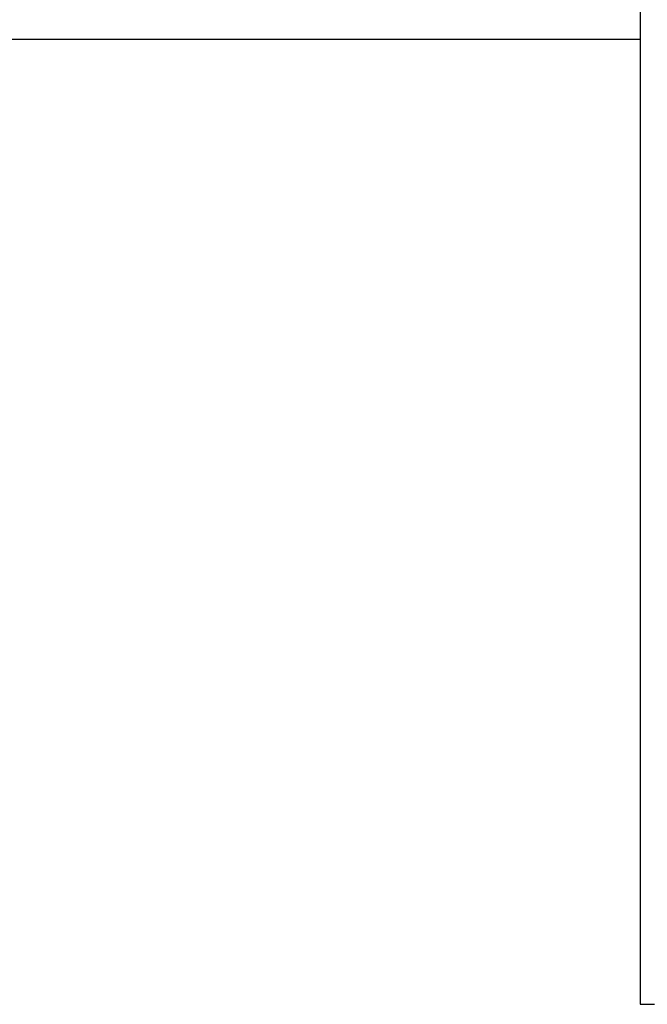
# Model space of a CAD drawing. Extents: x -43.8 to 43.8, y -23.3 to 23.3.
# Drawn here: x -16.1 to -14.8, y -16.1 to -14 of the extents above; entities that cross this region are included whole.
import ezdxf

# ---------------------------------------------------------------- set-up
doc = ezdxf.new("R2010")
doc.units = 0
doc.layers.get('0').update_dxf_attribs({"linetype": 'CONTINUOUS'})

msp = doc.modelspace()

# ---------------------------------------------------------------- linework, layer by layer
at = {"color": 0}
for points in [[(-14.8327, 5.2458), (-14.8327, -16.0901)], [(-14.8327, 5.2458), (-14.8327, -16.0901)], [(-14.8327, 5.2458), (-14.8327, -16.0901)], [(-14.8327, 5.2458), (-14.8327, -16.0901)], [(-14.8327, 5.2458), (-14.8327, -16.0901)], [(-14.8327, 5.2458), (-14.8327, -16.0901)], [(-14.8327, 5.2458), (-14.8327, -16.0901)], [(-14.8327, 5.2458), (-14.8327, -16.0901)], [(-14.8327, 5.2458), (-14.8327, -16.0901)], [(-14.8327, 5.2458), (-14.8327, -16.0901)], [(-14.8327, 5.2458), (-14.8327, -16.0901)], [(-14.8327, 5.2458), (-14.8327, -16.0901)], [(-14.8327, 5.2458), (-14.8327, -16.0901)], [(-14.8327, 5.2458), (-14.8327, -16.0901)], [(-14.8327, 5.2458), (-14.8327, -16.0901)], [(-14.8327, 5.2458), (-14.8327, -16.0901)], [(-14.8327, 5.2458), (-14.8327, -16.0901)], [(-14.8327, 5.2458), (-14.8327, -16.0901)], [(-14.8327, 5.2458), (-14.8327, -16.0901)], [(-14.8327, 5.2458), (-14.8327, -16.0901)], [(-14.8327, 5.2458), (-14.8327, -16.0901)], [(-14.8327, -14.0901), (-20.5724, -14.0901)], [(-14.8327, -14.0901), (-20.5724, -14.0901)], [(-14.8327, -14.0901), (-20.5724, -14.0901)], [(-14.8327, -14.0901), (-20.5724, -14.0901)], [(-14.8327, -14.0901), (-20.5724, -14.0901)], [(-14.8327, -14.0901), (-20.5724, -14.0901)], [(-14.8327, -14.0901), (-20.5724, -14.0901)], [(-14.8327, -14.0901), (-20.5724, -14.0901)], [(-14.8327, -14.0901), (-20.5724, -14.0901)], [(-14.8327, -14.0901), (-20.5724, -14.0901)], [(-14.8327, -14.0901), (-20.5724, -14.0901)], [(-14.8327, -14.0901), (-20.5724, -14.0901)], [(-14.8327, -14.0901), (-20.5724, -14.0901)], [(-14.8327, -14.0901), (-20.5724, -14.0901)], [(-14.8327, -14.0901), (-20.5724, -14.0901)], [(-14.8327, -14.0901), (-20.5724, -14.0901)], [(-14.8327, -14.0901), (-20.5724, -14.0901)], [(-14.8327, -14.0901), (-20.5724, -14.0901)], [(-14.8327, -14.0901), (-20.5724, -14.0901)], [(-14.8327, -14.0901), (-20.5724, -14.0901)], [(-14.8327, -14.0901), (-20.5724, -14.0901)], [(-14.8327, -14.0901), (-14.8327, -14.0901)], [(-14.8327, -16.0901), (-14.8327, -16.0901)], [(-14.8327, -16.0901), (-14.8035, -16.0901)], [(-14.8327, -16.0901), (-14.8035, -16.0901)], [(-14.8327, -16.0901), (-14.8035, -16.0901)], [(-14.8327, -16.0901), (-14.8035, -16.0901)], [(-14.8327, -16.0901), (-14.8035, -16.0901)], [(-14.8327, -16.0901), (-14.8035, -16.0901)], [(-14.8327, -16.0901), (-14.8035, -16.0901)], [(-14.8327, -16.0901), (-14.8035, -16.0901)], [(-14.8327, -16.0901), (-14.8035, -16.0901)], [(-14.8327, -16.0901), (-14.8035, -16.0901)], [(-14.8327, -16.0901), (-14.8035, -16.0901)], [(-14.8327, -16.0901), (-14.8035, -16.0901)], [(-14.8327, -16.0901), (-14.8035, -16.0901)], [(-14.8327, -16.0901), (-14.8035, -16.0901)], [(-14.8327, -16.0901), (-14.8035, -16.0901)], [(-14.8327, -16.0901), (-14.8035, -16.0901)], [(-14.8327, -16.0901), (-14.8035, -16.0901)], [(-14.8327, -16.0901), (-14.8035, -16.0901)], [(-14.8327, -16.0901), (-14.8035, -16.0901)], [(-14.8327, -16.0901), (-14.8035, -16.0901)], [(-14.8327, -16.0901), (-14.8035, -16.0901)], [(-14.8327, -16.0901), (-14.8327, -16.0901)]]:
    msp.add_lwpolyline(points, dxfattribs=at)

doc.saveas('drawing.dxf')
